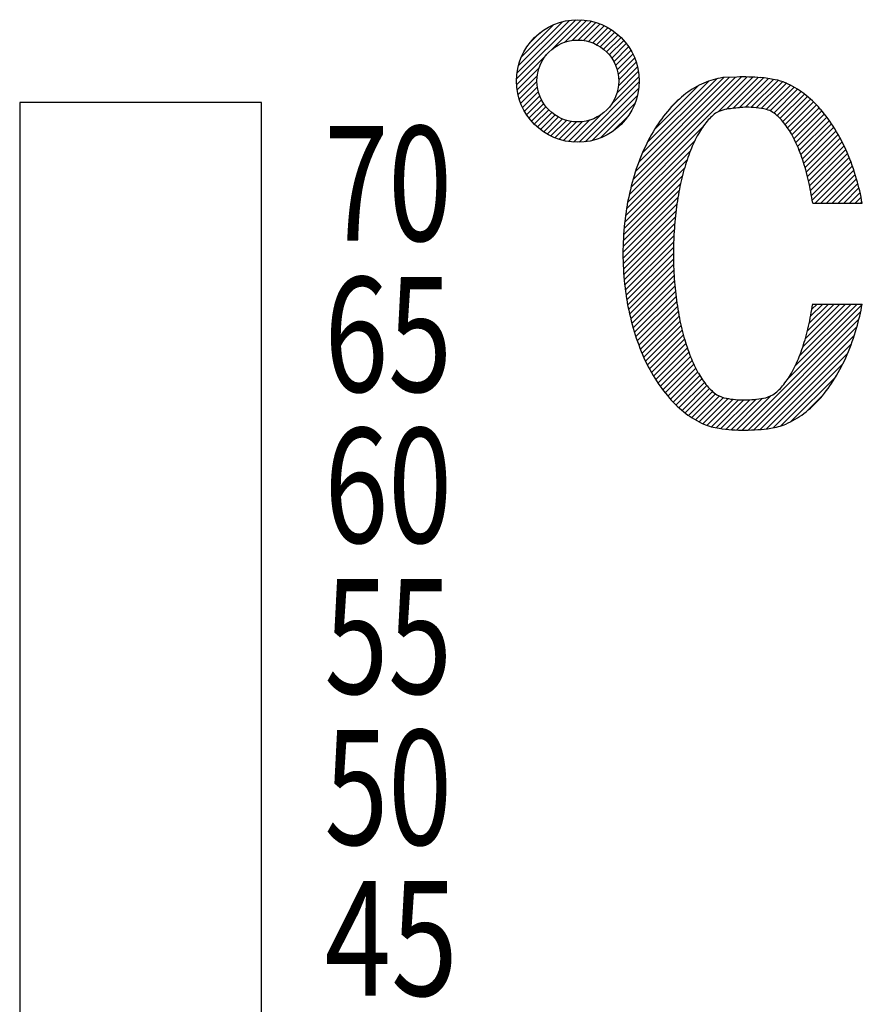
# Model space of a CAD drawing. Extents: x -18 to 5179, y 311 to 3986.
# Drawn here: x 1699 to 1713, y 3425 to 3441 of the extents above; entities that cross this region are included whole.
import ezdxf

# ---------------------------------------------------------------- set-up
doc = ezdxf.new("R2010")
doc.units = 0
doc.header["$LTSCALE"] = 5
doc.layers.get('0').update_dxf_attribs({"linetype": 'CONTINUOUS'})
doc.layers.add('SYMBOLE', color=7, linetype='CONTINUOUS')
doc.styles.add('TEXTSTYLE_3', font='txt', dxfattribs={"width": 0.8})

# ---------------------------------------------------------------- blocks, each defined once
blk = doc.blocks.new('00-883399-131_BL6', base_point=(401.977, 235.228))
at = {"layer": 'SYMBOLE', "color": 7, "linetype": 'Continuous', "style": 'TEXTSTYLE_3'}
for s, width, p in [('70', 0.733333, (400.829, 240.528)), ('65', 0.733333, (400.829, 238.028)), ('60', 0.733333, (400.829, 235.528)), ('55', 0.733333, (400.829, 233.028)), ('50', 0.733333, (400.829, 230.528)), ('45', 0.766667, (400.829, 228.028))]:
    blk.add_text(s, height=1.9, dxfattribs=dict(at, width=width)).set_placement(p)
blk = doc.blocks.new('00-883399-144_BL8', base_point=(407.55, 240.892))
at = {"layer": 'SYMBOLE', "color": 2, "linetype": 'Continuous'}
for p, q in [((404.01, 243.208), (404.988, 244.186)), ((404.016, 243.308), (404.885, 244.177)), ((404.041, 243.428), (404.769, 244.156)), ((404.09, 243.572), (404.626, 244.107)), ((404.597, 243.7), (405.083, 244.187)), ((404.804, 243.813), (405.167, 244.176)), ((404.928, 243.842), (405.249, 244.163)), ((405.029, 243.849), (405.321, 244.141)), ((405.117, 243.842), (405.393, 244.118)), ((405.196, 243.826), (405.457, 244.088)), ((404.235, 243.811), (404.394, 243.97)), ((405.268, 243.804), (405.521, 244.057)), ((405.332, 243.774), (405.578, 244.02)), ((405.392, 243.739), (405.635, 243.982)), ((405.447, 243.7), (405.687, 243.939)), ((405.497, 243.655), (405.737, 243.895)), ((405.541, 243.605), (405.781, 243.844)), ((405.582, 243.551), (405.824, 243.793)), ((405.618, 243.493), (405.863, 243.738)), ((404.011, 243.114), (404.505, 243.608)), ((405.648, 243.428), (405.9, 243.68)), ((405.672, 243.357), (405.933, 243.618)), ((405.689, 243.28), (405.961, 243.552)), ((405.698, 243.195), (405.987, 243.484)), ((404.019, 243.028), (404.383, 243.392)), ((404.035, 242.949), (404.352, 243.266)), ((405.667, 242.975), (406.023, 243.331)), ((405.694, 243.096), (406.007, 243.409)), ((404.054, 242.873), (404.345, 243.165)), ((405.044, 242.162), (406.034, 243.153)), ((405.579, 242.792), (406.033, 243.245)), ((405.872, 241.289), (407.824, 243.241)), ((405.901, 241.412), (407.73, 243.241)), ((405.935, 241.541), (407.633, 243.239)), ((405.976, 241.677), (407.534, 243.235)), ((406.027, 241.822), (407.436, 243.23)), ((406.089, 241.979), (407.322, 243.212)), ((406.17, 242.154), (407.189, 243.173)), ((406.287, 242.366), (407.02, 243.098)), ((407.343, 242.666), (407.916, 243.238)), ((407.476, 242.704), (408.005, 243.233)), ((407.586, 242.72), (408.092, 243.226)), ((407.69, 242.729), (408.176, 243.215)), ((407.795, 242.74), (408.257, 243.201)), ((407.887, 242.737), (408.335, 243.185)), ((407.975, 242.73), (408.408, 243.163)), ((408.058, 242.719), (408.475, 243.136)), ((408.136, 242.702), (408.539, 243.105)), ((404.079, 242.805), (404.353, 243.078)), ((404.107, 242.738), (404.37, 243)), ((404.14, 242.676), (404.393, 242.929)), ((405.144, 242.168), (406.03, 243.054)), ((405.259, 242.188), (406.007, 242.936)), ((408.207, 242.679), (408.6, 243.072)), ((408.266, 242.643), (408.659, 243.037)), ((408.319, 242.601), (408.716, 242.999)), ((408.367, 242.555), (408.77, 242.958)), ((404.176, 242.617), (404.421, 242.863)), ((404.215, 242.562), (404.457, 242.804)), ((405.398, 242.232), (405.962, 242.797)), ((406.546, 242.72), (406.707, 242.88)), ((408.412, 242.506), (408.823, 242.916)), ((408.454, 242.453), (408.874, 242.872)), ((408.493, 242.398), (408.923, 242.827)), ((408.53, 242.34), (408.97, 242.78)), ((404.258, 242.51), (404.497, 242.75)), ((404.302, 242.46), (404.541, 242.699)), ((404.352, 242.415), (404.591, 242.654)), ((404.402, 242.371), (404.645, 242.614)), ((404.95, 242.163), (405.406, 242.619)), ((408.565, 242.28), (409.015, 242.731)), ((408.598, 242.218), (409.059, 242.68)), ((408.629, 242.155), (409.102, 242.628)), ((404.458, 242.333), (404.703, 242.578)), ((404.516, 242.296), (404.768, 242.548)), ((404.578, 242.264), (404.839, 242.524)), ((404.643, 242.234), (404.916, 242.507)), ((404.713, 242.209), (405.002, 242.498)), ((404.787, 242.189), (405.101, 242.503)), ((404.866, 242.173), (405.222, 242.529)), ((405.609, 242.349), (405.848, 242.588)), ((408.658, 242.09), (409.144, 242.575)), ((408.686, 242.023), (409.184, 242.521)), ((408.712, 241.955), (409.222, 242.465)), ((405.848, 241.17), (407.087, 242.409)), ((408.737, 241.885), (409.259, 242.407)), ((408.76, 241.814), (409.295, 242.349)), ((408.782, 241.741), (409.33, 242.289)), ((405.828, 241.055), (406.958, 242.186)), ((408.803, 241.667), (409.364, 242.228)), ((408.822, 241.592), (409.396, 242.166)), ((405.811, 240.944), (406.884, 242.018)), ((408.84, 241.516), (409.427, 242.103)), ((408.857, 241.438), (409.457, 242.038)), ((408.873, 241.36), (409.486, 241.972)), ((405.798, 240.836), (406.83, 241.869)), ((408.888, 241.28), (409.513, 241.905)), ((408.901, 241.199), (409.539, 241.837)), ((405.787, 240.732), (406.788, 241.732)), ((408.949, 241.152), (409.565, 241.768)), ((409.044, 241.152), (409.589, 241.697)), ((409.138, 241.152), (409.612, 241.626)), ((405.774, 240.529), (406.724, 241.479)), ((405.78, 240.629), (406.753, 241.602)), ((409.233, 241.152), (409.634, 241.553)), ((409.328, 241.152), (409.654, 241.479)), ((405.77, 240.431), (406.699, 241.36)), ((409.422, 241.152), (409.673, 241.404)), ((409.517, 241.152), (409.692, 241.328)), ((405.769, 240.335), (406.678, 241.245)), ((405.77, 240.241), (406.661, 241.133)), ((409.611, 241.152), (409.709, 241.25)), ((409.706, 241.152), (409.724, 241.171)), ((405.772, 240.149), (406.647, 241.024)), ((405.776, 240.058), (406.635, 240.917)), ((405.782, 239.97), (406.625, 240.813)), ((405.789, 239.883), (406.618, 240.711)), ((405.798, 239.797), (406.612, 240.611)), ((405.808, 239.713), (406.608, 240.512)), ((405.82, 239.63), (406.605, 240.415)), ((405.833, 239.548), (406.605, 240.32)), ((405.847, 239.468), (406.605, 240.226)), ((405.863, 239.389), (406.607, 240.134)), ((405.879, 239.311), (406.611, 240.043)), ((405.898, 239.235), (406.615, 239.953)), ((405.917, 239.16), (406.622, 239.864)), ((405.937, 239.085), (406.629, 239.777)), ((405.959, 239.013), (406.637, 239.691)), ((405.982, 238.941), (406.647, 239.606)), ((406.006, 238.87), (406.658, 239.523)), ((406.031, 238.801), (406.67, 239.441)), ((406.057, 238.733), (406.684, 239.359)), ((407.742, 237.393), (409.702, 239.353)), ((408.499, 238.244), (409.726, 239.471)), ((408.619, 238.459), (409.642, 239.481)), ((408.692, 238.626), (409.547, 239.481)), ((408.745, 238.774), (409.453, 239.481)), ((408.787, 238.91), (409.358, 239.481)), ((408.821, 239.039), (409.263, 239.481)), ((408.85, 239.163), (409.169, 239.481)), ((408.874, 239.281), (409.074, 239.481)), ((408.895, 239.396), (408.98, 239.481)), ((406.085, 238.666), (406.698, 239.279)), ((406.114, 238.6), (406.714, 239.2)), ((407.838, 237.394), (409.673, 239.23)), ((406.143, 238.535), (406.731, 239.123)), ((406.174, 238.472), (406.749, 239.047)), ((407.937, 237.398), (409.64, 239.101)), ((406.207, 238.41), (406.768, 238.971)), ((406.24, 238.349), (406.789, 238.897)), ((408.038, 237.405), (409.599, 238.966)), ((406.275, 238.289), (406.811, 238.825)), ((406.311, 238.23), (406.834, 238.754)), ((406.348, 238.173), (406.859, 238.684)), ((408.143, 237.416), (409.548, 238.821)), ((406.386, 238.116), (406.885, 238.615)), ((406.426, 238.062), (406.912, 238.548)), ((408.253, 237.431), (409.487, 238.665)), ((406.467, 238.009), (406.942, 238.483)), ((406.51, 237.957), (406.973, 238.419)), ((406.554, 237.906), (407.005, 238.357)), ((408.379, 237.463), (409.408, 238.491)), ((406.599, 237.857), (407.04, 238.297)), ((406.647, 237.81), (407.076, 238.24)), ((408.54, 237.529), (409.294, 238.283)), ((406.696, 237.764), (407.116, 238.184)), ((406.746, 237.72), (407.157, 238.131)), ((406.798, 237.678), (407.202, 238.081)), ((406.853, 237.638), (407.25, 238.035)), ((406.909, 237.6), (407.302, 237.993)), ((406.968, 237.564), (407.361, 237.957)), ((407.029, 237.531), (407.43, 237.931)), ((407.093, 237.5), (407.509, 237.916)), ((407.16, 237.473), (407.591, 237.904)), ((407.232, 237.45), (407.678, 237.896)), ((407.309, 237.433), (407.77, 237.894)), ((407.391, 237.42), (407.868, 237.897)), ((407.474, 237.408), (407.971, 237.905)), ((407.56, 237.4), (408.08, 237.92)), ((407.649, 237.394), (408.216, 237.961)), ((408.824, 237.718), (409.062, 237.956))]:
    blk.add_line(p, q, dxfattribs=at)
at = {"layer": 'SYMBOLE', "color": 7, "linetype": 'Continuous'}
for p, q in [((407.652, 243.24), (407.419, 243.23)), ((408.908, 241.152), (409.728, 241.152)), ((408.908, 239.481), (409.728, 239.481))]:
    blk.add_line(p, q, dxfattribs=at)
for radius in [1.015, 0.677]:
    blk.add_circle((405.022, 243.174), radius, dxfattribs=at)
for centre, radius, start, end in [((407.692, 241.811), 1.452, 113.7699, 127.4069), ((407.589, 242.046), 1.196, 98.1894, 113.7737), ((407.762, 239.801), 3.44, 85.2317, 91.8315), ((407.905, 241.376), 1.859, 78.1646, 85.5881), ((408.12, 242.338), 0.874, 66.6905, 79.0102), ((407.881, 241.813), 1.451, 52.5857, 66.2376), ((407.946, 241.48), 1.87, 127.4092, 138.8865), ((407.627, 241.481), 1.868, 41.1084, 52.596), ((408.363, 241.116), 2.423, 138.8889, 148.5243), ((407.79, 241.985), 0.817, 124.8864, 140.1035), ((407.534, 242.252), 0.455, 100.0351, 117.7751), ((407.85, 240.433), 2.302, 93.7488, 99.8915), ((407.806, 242.165), 0.575, 89.5034, 100.6636), ((407.788, 241.038), 1.702, 83.7662, 89.2273), ((407.884, 241.71), 1.024, 75.3669, 84.9933), ((408.075, 242.39), 0.318, 56.495, 77.6721), ((407.785, 241.987), 0.814, 39.8689, 55.1412), ((407.211, 241.117), 2.421, 31.4728, 41.114), ((408.237, 241.612), 1.399, 140.1336, 150.6916), ((407.337, 241.613), 1.397, 29.3006, 39.8741), ((408.903, 240.785), 3.057, 148.5256, 156.7689), ((408.958, 241.208), 2.226, 150.6994, 158.4418), ((406.616, 241.208), 2.225, 21.5556, 29.3032), ((406.67, 240.786), 3.056, 23.2295, 31.4759), ((409.488, 240.534), 3.693, 156.7693, 164.0335), ((409.891, 240.839), 3.23, 158.4441, 164.49), ((405.682, 240.839), 3.229, 15.5091, 21.5568), ((406.085, 240.534), 3.692, 15.9657, 23.2315), ((410.899, 240.559), 4.276, 164.4907, 169.5098), ((404.674, 240.559), 4.275, 10.4899, 15.5097), ((410.013, 240.384), 4.239, 164.0334, 170.6587), ((405.561, 240.385), 4.237, 10.4424, 15.9685), ((411.804, 240.392), 5.196, 169.5099, 173.9201), ((403.768, 240.392), 5.196, 8.4186, 10.4905), ((410.378, 240.324), 4.609, 170.6584, 176.9249), ((412.433, 240.325), 5.828, 173.9201, 178.0072), ((410.508, 240.317), 4.739, 176.9245, 183.0755), ((412.657, 240.317), 6.053, 178.0071, 181.9929), ((410.377, 240.31), 4.608, 183.0749, 189.3418), ((412.432, 240.309), 5.828, 181.9927, 186.08), ((411.804, 240.242), 5.196, 186.0797, 190.4903), ((410.013, 240.25), 4.239, 189.3409, 195.967), ((403.766, 240.243), 5.198, 349.5099, 351.5809), ((405.559, 240.25), 4.239, 344.033, 349.556), ((410.898, 240.074), 4.275, 190.4899, 195.5097), ((404.673, 240.075), 4.276, 344.4907, 349.5098), ((409.487, 240.099), 3.692, 195.9657, 203.2315), ((406.084, 240.1), 3.693, 336.7693, 344.0335), ((409.89, 239.795), 3.229, 195.5091, 201.5568), ((405.681, 239.795), 3.23, 338.4441, 344.49), ((408.902, 239.848), 3.056, 203.2295, 211.4759), ((408.956, 239.426), 2.225, 201.5556, 209.3032), ((406.615, 239.426), 2.226, 330.6994, 338.4418), ((406.669, 239.849), 3.057, 328.5256, 336.7689), ((408.361, 239.517), 2.421, 211.4728, 221.114), ((408.235, 239.021), 1.397, 209.3006, 219.8741), ((407.336, 239.022), 1.399, 320.1336, 330.6916), ((407.21, 239.518), 2.423, 318.8889, 328.5243), ((407.788, 238.647), 0.814, 219.8689, 235.1412), ((407.783, 238.649), 0.817, 304.8864, 320.1035), ((407.945, 239.153), 1.868, 221.1084, 232.596), ((407.528, 238.301), 0.382, 237.4035, 262.6924), ((407.753, 239.246), 1.352, 258.3132, 271.3903), ((407.753, 239.982), 2.089, 270.9199, 279.3766), ((408.003, 238.414), 0.501, 280.3392, 299.5649), ((407.626, 239.154), 1.87, 307.4092, 318.8865), ((407.691, 238.821), 1.451, 232.5857, 246.2376), ((407.88, 238.822), 1.452, 293.7699, 307.4069), ((407.489, 238.394), 0.979, 247.0166, 262.3639), ((407.737, 239.63), 2.237, 260.2593, 271.245), ((407.74, 240.903), 3.511, 270.7506, 277.745), ((408.034, 238.574), 1.163, 278.8584, 291.7611)]:
    blk.add_arc(centre, radius, start, end, dxfattribs=at)
blk = doc.blocks.new('01-297749-002')
at = {"linetype": 'Continuous'}
for p, q in [((289.5, -20), (289.5, -45)), ((293.5, -20), (289.5, -20)), ((293.5, -45), (293.5, -20))]:
    blk.add_line(p, q, dxfattribs=at)
at = {"layer": 'SYMBOLE', "color": 2, "linetype": 'Continuous'}
for name, p in [('00-883399-144_BL8', (301.263, -21.925)), ('00-883399-131_BL6', (295.691, -27.589))]:
    blk.add_blockref(name, p, dxfattribs=at)
blk = doc.blocks.new('A$C75DD39D4')
blk.add_blockref('01-297749-002', (-300, 808))

msp = doc.modelspace()

# ---------------------------------------------------------------- block references
msp.add_blockref('A$C75DD39D4', (1710, 2652.046))

doc.saveas('drawing.dxf')
